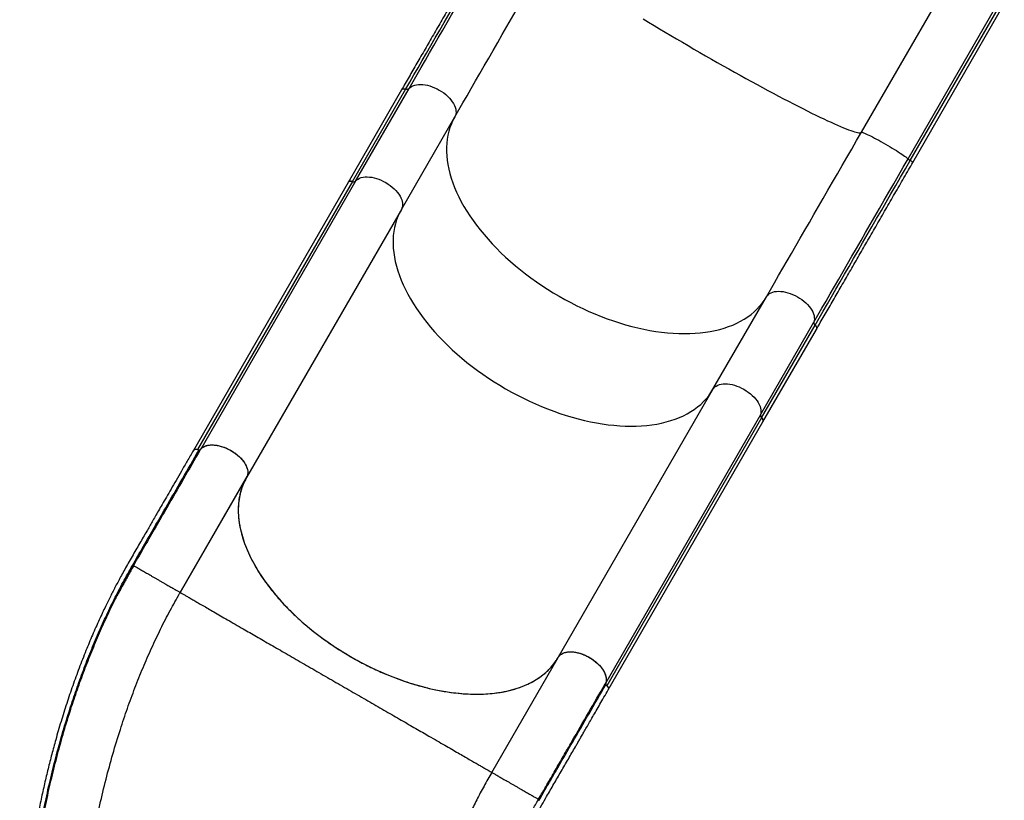
# Model space of a CAD drawing. Units: millimetres. Extents: x -142 to 520, y -16 to 708.
# Drawn here: x 312 to 367, y 364 to 407 of the extents above; entities that cross this region are included whole.
import ezdxf

# ---------------------------------------------------------------- set-up
doc = ezdxf.new("R2010")
doc.units = ezdxf.units.MM
doc.header["$LTSCALE"] = 20
doc.layers.add('CONTOUR', color=7, linetype='Continuous')

msp = doc.modelspace()

# ---------------------------------------------------------------- linework, layer by layer
at = {"layer": 'CONTOUR'}
for p, q in [((358.8384, 400.86868), (363.92149, 409.67284)), ((361.4337, 399.38288), (366.51678, 408.18704)), ((361.55047, 399.30066), (366.63355, 408.10482)), ((361.69701, 399.19492), (366.78009, 407.99909)), ((333.27974, 403.22478), (330.30979, 398.08067)), ((330.54661, 398.13131), (333.51657, 403.27543)), ((330.72664, 398.15866), (333.6966, 403.30278)), ((333.26812, 396.57964), (336.23808, 401.72376)), ((330.30979, 398.08067), (321.70869, 383.18313)), ((330.54661, 398.13131), (321.94552, 383.23377)), ((330.72664, 398.15866), (322.12554, 383.26112)), ((333.26812, 396.57964), (324.66702, 381.68211)), ((350.58862, 386.57964), (353.55858, 391.72376)), ((353.22683, 385.16817), (356.19679, 390.31229)), ((353.29316, 384.99858), (356.26312, 390.1427)), ((353.36771, 384.76816), (356.33767, 389.91228)), ((350.58862, 386.57964), (341.98753, 371.68211)), ((353.22683, 385.16817), (344.62573, 370.27063)), ((353.29316, 384.99858), (344.69206, 370.10105)), ((344.76662, 369.87063), (353.36771, 384.76816)), ((320.96859, 375.29162), (324.70175, 381.75765)), ((324.66596, 381.68122), (320.97469, 375.28776)), ((324.67531, 381.69707), (324.66702, 381.68211)), ((318.37735, 376.78733), (318.39999, 376.77426)), ((320.97469, 375.28776), (320.98183, 375.28363)), ((338.2952, 365.28775), (341.98647, 371.68122)), ((341.98647, 371.68122), (342.00108, 371.70495))]:
    msp.add_line(p, q, dxfattribs=at)
at = {"layer": 'CONTOUR', "flags": 128}
for points in [[(333.51657, 403.27543), (333.7399, 403.66225), (333.96711, 404.05578), (334.19804, 404.45577), (334.43255, 404.86195), (334.67046, 405.27403), (334.91162, 405.69173), (335.15588, 406.11479), (335.40305, 406.54291), (335.65298, 406.97579), (335.90549, 407.41316), (336.16042, 407.85471), (336.41759, 408.30014), (336.67683, 408.74915), (336.93796, 409.20145), (337.20081, 409.65671), (337.46519, 410.11464), (337.73094, 410.57493), (337.99787, 411.03726), (338.26579, 411.50132), (338.53454, 411.9668), (338.80392, 412.43338)], [(333.6966, 403.30278), (333.9178, 403.6859), (334.14284, 404.07569), (334.37157, 404.47186), (334.60384, 404.87416), (334.83948, 405.28231), (335.07834, 405.69603), (335.32027, 406.11505), (335.56508, 406.53908), (335.81262, 406.96784), (336.06273, 407.40103), (336.31522, 407.83837), (336.56994, 408.27955), (336.82671, 408.72428), (337.08535, 409.17226), (337.34569, 409.62319), (337.60755, 410.07675), (337.87076, 410.53264), (338.13515, 410.99056), (338.40052, 411.4502), (338.6667, 411.91124), (338.93351, 412.37337)], [(336.23808, 401.72376), (336.46109, 402.11003), (336.68797, 402.50301), (336.91858, 402.90243), (337.15275, 403.30802), (337.39032, 403.71951), (337.63114, 404.13663), (337.87505, 404.55908), (338.12187, 404.98659), (338.37144, 405.41886), (338.62359, 405.8556), (338.87816, 406.29652), (339.13496, 406.74132), (339.39383, 407.18969), (339.65459, 407.64134), (339.91707, 408.09596), (340.18108, 408.55324), (340.44644, 409.01287), (340.71299, 409.47454), (340.98054, 409.93794), (341.2489, 410.40276), (341.5179, 410.86868)], [(346.71317, 407.17398), (347.0126, 406.99138), (347.31647, 406.80721), (347.62434, 406.62173), (347.93578, 406.4352), (348.25035, 406.24787), (348.56763, 406.06002), (348.88715, 405.87189), (349.20848, 405.68377), (349.53117, 405.4959), (349.85476, 405.30855), (350.1788, 405.12199), (350.50284, 404.93647), (350.82643, 404.75225), (351.14911, 404.56959), (351.47044, 404.38876), (351.78995, 404.20999), (352.10722, 404.03354), (352.42178, 403.85966), (352.73321, 403.68859), (353.04106, 403.52056), (353.34491, 403.35583), (353.64433, 403.1946), (353.9389, 403.03712), (354.22821, 402.88359), (354.51186, 402.73424), (354.78945, 402.58928), (355.06058, 402.4489), (355.32489, 402.3133), (355.582, 402.18268), (355.83156, 402.05721), (356.0732, 401.93707), (356.3066, 401.82244), (356.53143, 401.71346), (356.74738, 401.61029), (356.95413, 401.51307), (357.15141, 401.42195), (357.33894, 401.33705), (357.51645, 401.25849), (357.6837, 401.18637), (357.84045, 401.1208), (357.98649, 401.06188), (358.1216, 401.00967), (358.24561, 400.96426), (358.35833, 400.92571), (358.45961, 400.89408), (358.54931, 400.8694), (358.6273, 400.85171), (358.69348, 400.84104), (358.74774, 400.8374), (358.79002, 400.8408), (358.82025, 400.85123), (358.8384, 400.86868)], [(333.6966, 403.30278), (333.75847, 403.36282), (333.8316, 403.41439), (333.9153, 403.45698), (334.00876, 403.49019), (334.1111, 403.51371), (334.22134, 403.5273), (334.33842, 403.53085), (334.46123, 403.52431), (334.5886, 403.50776), (334.71931, 403.48134), (334.85212, 403.4453), (334.98575, 403.4), (335.11894, 403.34587), (335.25042, 403.28341), (335.37892, 403.21323), (335.50323, 403.136), (335.62216, 403.05245), (335.73457, 402.96338), (335.83939, 402.86964), (335.93562, 402.77212), (336.02235, 402.67176), (336.09874, 402.56951), (336.16407, 402.46634), (336.21771, 402.36325), (336.25916, 402.26121), (336.28801, 402.1612), (336.304, 402.06417), (336.30696, 401.97104), (336.29688, 401.88272), (336.27384, 401.80003), (336.23808, 401.72376)], [(333.27974, 403.22478), (333.27986, 403.22499), (333.30693, 403.25577), (333.34639, 403.27701), (333.39625, 403.28763), (333.45395, 403.2871), (333.51657, 403.27543)], [(336.23808, 401.72376), (336.1369, 401.53453), (336.04797, 401.33857), (335.97143, 401.13616), (335.90737, 400.92758), (335.85588, 400.71311), (335.81704, 400.49307), (335.7909, 400.26776), (335.7775, 400.03748), (335.77686, 399.80258), (335.78897, 399.56337), (335.81382, 399.32018), (335.85138, 399.07337), (335.90159, 398.82327), (335.96439, 398.57023), (336.03968, 398.31461), (336.12736, 398.05677), (336.2273, 397.79706), (336.33937, 397.53585), (336.46342, 397.2735), (336.59926, 397.01039), (336.74671, 396.74687), (336.90555, 396.48333), (337.07558, 396.22011), (337.25655, 395.95761), (337.4482, 395.69617), (337.65028, 395.43617), (337.86249, 395.17798), (338.08454, 394.92194), (338.31612, 394.66842), (338.55691, 394.41778), (338.80657, 394.17037), (339.06475, 393.92652), (339.33108, 393.68659), (339.6052, 393.45091), (339.88673, 393.2198), (340.17526, 392.99359), (340.4704, 392.7726), (340.77173, 392.55714), (341.07884, 392.3475), (341.39128, 392.14399), (341.70863, 391.94688), (342.03045, 391.75645), (342.35627, 391.57296), (342.68565, 391.39668), (343.01812, 391.22786), (343.35322, 391.06671), (343.69049, 390.91349), (344.02944, 390.76838), (344.36961, 390.63161), (344.71051, 390.50335), (345.05168, 390.3838), (345.39264, 390.27311), (345.7329, 390.17145), (346.072, 390.07895), (346.40945, 389.99574), (346.7448, 389.92194), (347.07756, 389.85765), (347.40727, 389.80297), (347.73347, 389.75797), (348.05571, 389.72271), (348.37353, 389.69724), (348.68649, 389.6816), (348.99415, 389.6758), (349.29609, 389.67987), (349.59187, 389.69379), (349.88109, 389.71753), (350.16334, 389.75108), (350.43823, 389.79438), (350.70537, 389.84737), (350.96439, 389.90998), (351.21492, 389.98211), (351.45662, 390.06368), (351.68915, 390.15456), (351.91218, 390.25463), (352.1254, 390.36375), (352.32851, 390.48176), (352.52123, 390.6085), (352.70329, 390.74379), (352.87443, 390.88745), (353.03442, 391.03927), (353.18303, 391.19904), (353.32005, 391.36654), (353.44529, 391.54153), (353.55858, 391.72376)], [(353.55858, 391.72376), (353.78159, 392.11003), (354.00848, 392.50301), (354.23908, 392.90243), (354.47325, 393.30802), (354.71083, 393.71951), (354.95165, 394.13663), (355.19555, 394.55908), (355.44238, 394.98659), (355.69195, 395.41886), (355.9441, 395.8556), (356.19867, 396.29652), (356.45547, 396.74132), (356.71434, 397.18969), (356.9751, 397.64134), (357.23757, 398.09596), (357.50158, 398.55324), (357.76695, 399.01287), (358.0335, 399.47454), (358.30104, 399.93794), (358.5694, 400.40276), (358.8384, 400.86868)], [(358.8384, 400.86868), (358.84933, 400.8733), (358.87255, 400.87072), (358.90783, 400.86097), (358.95484, 400.84413), (359.01313, 400.82038), (359.08215, 400.78993), (359.16123, 400.75308), (359.24963, 400.71018), (359.34649, 400.66163), (359.4509, 400.60791), (359.56186, 400.54952), (359.67831, 400.48702), (359.79914, 400.421), (359.92319, 400.3521), (360.04929, 400.28098), (360.17623, 400.2083), (360.3028, 400.13478), (360.4278, 400.06109), (360.55002, 399.98796), (360.66831, 399.91608), (360.78153, 399.84612), (360.88861, 399.77877), (360.98853, 399.71466), (361.08032, 399.6544), (361.16312, 399.59858), (361.23614, 399.54771), (361.29868, 399.50229), (361.35014, 399.46275), (361.39003, 399.42947), (361.41797, 399.40276), (361.4337, 399.38288)], [(356.19679, 390.31229), (356.41799, 390.69541), (356.64303, 391.0852), (356.87176, 391.48137), (357.10402, 391.88367), (357.33967, 392.29182), (357.57853, 392.70554), (357.82045, 393.12456), (358.06527, 393.54859), (358.31281, 393.97735), (358.56292, 394.41054), (358.81541, 394.84788), (359.07013, 395.28906), (359.3269, 395.73379), (359.58554, 396.18177), (359.84588, 396.63269), (360.10774, 397.08626), (360.37095, 397.54215), (360.63533, 398.00007), (360.9007, 398.45971), (361.16689, 398.92075), (361.4337, 399.38288)], [(356.26312, 390.1427), (356.48645, 390.52952), (356.71365, 390.92306), (356.94459, 391.32305), (357.17909, 391.72922), (357.41701, 392.1413), (357.65817, 392.55901), (357.90242, 392.98206), (358.1496, 393.41018), (358.39952, 393.84307), (358.65204, 394.28043), (358.90696, 394.72198), (359.16413, 395.16741), (359.42337, 395.61643), (359.6845, 396.06872), (359.94735, 396.52399), (360.21174, 396.98192), (360.47749, 397.4422), (360.74441, 397.90453), (361.01234, 398.3686), (361.28108, 398.83408), (361.55047, 399.30066)], [(330.54661, 398.13131), (330.484, 398.14298), (330.42629, 398.14351), (330.37643, 398.13289), (330.33697, 398.11165), (330.3099, 398.08087), (330.30979, 398.08067)], [(330.30979, 398.08067), (330.3099, 398.08087), (330.33697, 398.11165), (330.37643, 398.13289), (330.42629, 398.14351), (330.484, 398.14298), (330.54661, 398.13131)], [(330.72664, 398.15866), (330.78851, 398.2187), (330.86165, 398.27027), (330.94534, 398.31286), (331.03881, 398.34607), (331.14114, 398.36959), (331.25138, 398.38319), (331.36846, 398.38673), (331.49127, 398.3802), (331.61864, 398.36364), (331.74935, 398.33722), (331.88216, 398.30118), (332.01579, 398.25588), (332.14898, 398.20175), (332.28046, 398.13929), (332.40896, 398.06911), (332.53327, 397.99188), (332.6522, 397.90833), (332.76461, 397.81926), (332.86943, 397.72552), (332.96566, 397.628), (333.05239, 397.52764), (333.12878, 397.42539), (333.19411, 397.32222), (333.24775, 397.21913), (333.2892, 397.11709), (333.31806, 397.01708), (333.33404, 396.92005), (333.33701, 396.82692), (333.32692, 396.7386), (333.30389, 396.65591), (333.26812, 396.57964)], [(330.72664, 398.15866), (330.78851, 398.2187), (330.86165, 398.27027), (330.94534, 398.31286), (331.03881, 398.34607), (331.14114, 398.36959), (331.25138, 398.38319), (331.36846, 398.38673), (331.49127, 398.3802), (331.61864, 398.36364), (331.74935, 398.33722), (331.88216, 398.30118), (332.01579, 398.25588), (332.14898, 398.20175), (332.28046, 398.13929), (332.40896, 398.06911), (332.53327, 397.99188), (332.6522, 397.90833), (332.76461, 397.81926), (332.86943, 397.72552), (332.96566, 397.628), (333.05239, 397.52764), (333.12878, 397.42539), (333.19411, 397.32222), (333.24775, 397.21913), (333.2892, 397.11709), (333.31806, 397.01708), (333.33404, 396.92005), (333.33701, 396.82692), (333.32692, 396.7386), (333.30389, 396.65591), (333.26812, 396.57964)], [(333.26812, 396.57964), (333.16694, 396.39041), (333.07802, 396.19446), (333.00147, 395.99204), (332.93741, 395.78346), (332.88592, 395.56899), (332.84708, 395.34895), (332.82094, 395.12364), (332.80754, 394.89337), (332.8069, 394.65846), (332.81901, 394.41925), (332.84387, 394.17606), (332.88142, 393.92925), (332.93163, 393.67915), (332.99443, 393.42611), (333.06972, 393.17049), (333.1574, 392.91265), (333.25734, 392.65294), (333.36942, 392.39173), (333.49346, 392.12938), (333.6293, 391.86627), (333.77675, 391.60275), (333.93559, 391.33921), (334.10562, 391.07599), (334.28659, 390.81349), (334.47824, 390.55205), (334.68032, 390.29205), (334.89253, 390.03386), (335.11458, 389.77782), (335.34617, 389.52431), (335.58695, 389.27366), (335.83661, 389.02625), (336.09479, 388.7824), (336.36112, 388.54247), (336.63524, 388.30679), (336.91677, 388.07568), (337.2053, 387.84947), (337.50044, 387.62848), (337.80178, 387.41302), (338.10888, 387.20338), (338.42133, 386.99987), (338.73868, 386.80276), (339.06049, 386.61233), (339.38631, 386.42884), (339.71569, 386.25257), (340.04816, 386.08374), (340.38326, 385.9226), (340.72053, 385.76937), (341.05948, 385.62426), (341.39965, 385.48749), (341.74055, 385.35923), (342.08172, 385.23968), (342.42268, 385.12899), (342.76294, 385.02733), (343.10204, 384.93483), (343.4395, 384.85162), (343.77484, 384.77782), (344.1076, 384.71354), (344.43731, 384.65885), (344.76351, 384.61385), (345.08575, 384.57859), (345.40357, 384.55312), (345.71653, 384.53748), (346.0242, 384.53169), (346.32613, 384.53575), (346.62191, 384.54967), (346.91113, 384.57341), (347.19338, 384.60696), (347.46827, 384.65026), (347.73541, 384.70325), (347.99443, 384.76586), (348.24496, 384.838), (348.48666, 384.91956), (348.71919, 385.01044), (348.94222, 385.11051), (349.15544, 385.21963), (349.35855, 385.33764), (349.55127, 385.46438), (349.73333, 385.59967), (349.90447, 385.74333), (350.06446, 385.89515), (350.21307, 386.05492), (350.35009, 386.22242), (350.47533, 386.39741), (350.58862, 386.57964)], [(333.26812, 396.57964), (333.16694, 396.39041), (333.07802, 396.19446), (333.00147, 395.99204), (332.93741, 395.78346), (332.88592, 395.56899), (332.84708, 395.34895), (332.82094, 395.12364), (332.80754, 394.89337), (332.8069, 394.65846), (332.81901, 394.41925), (332.84387, 394.17606), (332.88142, 393.92925), (332.93163, 393.67915), (332.99443, 393.42611), (333.06972, 393.17049), (333.1574, 392.91265), (333.25734, 392.65294), (333.36942, 392.39173), (333.49346, 392.12938), (333.6293, 391.86627), (333.77675, 391.60275), (333.93559, 391.33921), (334.10562, 391.07599), (334.28659, 390.81349), (334.47824, 390.55205), (334.68032, 390.29205), (334.89253, 390.03386), (335.11458, 389.77782), (335.34617, 389.52431), (335.58695, 389.27366), (335.83661, 389.02625), (336.09479, 388.7824), (336.36112, 388.54247), (336.63524, 388.30679), (336.91677, 388.07568), (337.2053, 387.84947), (337.50044, 387.62848), (337.80178, 387.41302), (338.10888, 387.20338), (338.42133, 386.99987), (338.73868, 386.80276), (339.06049, 386.61233), (339.38631, 386.42884), (339.71569, 386.25257), (340.04816, 386.08374), (340.38326, 385.9226), (340.72053, 385.76937), (341.05948, 385.62426), (341.39965, 385.48749), (341.74055, 385.35923), (342.08172, 385.23968), (342.42268, 385.12899), (342.76294, 385.02733), (343.10204, 384.93483), (343.4395, 384.85162), (343.77484, 384.77782), (344.1076, 384.71354), (344.43731, 384.65885), (344.76351, 384.61385), (345.08575, 384.57859), (345.40357, 384.55312), (345.71653, 384.53748), (346.0242, 384.53169), (346.32613, 384.53575), (346.62191, 384.54967), (346.91113, 384.57341), (347.19338, 384.60696), (347.46827, 384.65026), (347.73541, 384.70325), (347.99443, 384.76586), (348.24496, 384.838), (348.48666, 384.91956), (348.71919, 385.01044), (348.94222, 385.11051), (349.15544, 385.21963), (349.35855, 385.33764), (349.55127, 385.46438), (349.73333, 385.59967), (349.90447, 385.74333), (350.06446, 385.89515), (350.21307, 386.05492), (350.35009, 386.22242), (350.47533, 386.39741), (350.58862, 386.57964)], [(353.55858, 391.72376), (353.60674, 391.79287), (353.66684, 391.85417), (353.73829, 391.90706), (353.82042, 391.95106), (353.91244, 391.98573), (354.01348, 392.01075), (354.12258, 392.02587), (354.23868, 392.03096), (354.36069, 392.02597), (354.48744, 392.01093), (354.61772, 391.98601), (354.75028, 391.95143), (354.88388, 391.90752), (355.01722, 391.8547), (355.14904, 391.79349), (355.27808, 391.72445), (355.40311, 391.64825), (355.52293, 391.56562), (355.63641, 391.47734), (355.74246, 391.38426), (355.84007, 391.28726), (355.92831, 391.18727), (356.00633, 391.08524), (356.0734, 390.98216), (356.12886, 390.87899), (356.17221, 390.77672), (356.20301, 390.67634), (356.22098, 390.57879), (356.22594, 390.48501), (356.21785, 390.39589), (356.19679, 390.31229)], [(356.26312, 390.1427), (356.30453, 390.09431), (356.33385, 390.0446), (356.34957, 389.99611), (356.35091, 389.95132), (356.33779, 389.91249), (356.33767, 389.91228)], [(350.58862, 386.57964), (350.63679, 386.64875), (350.69688, 386.71005), (350.76833, 386.76294), (350.85046, 386.80694), (350.94248, 386.84161), (351.04352, 386.86663), (351.15262, 386.88175), (351.26872, 386.88684), (351.39073, 386.88185), (351.51748, 386.86682), (351.64776, 386.84189), (351.78033, 386.80731), (351.91392, 386.7634), (352.04726, 386.71059), (352.17908, 386.64937), (352.30812, 386.58033), (352.43315, 386.50413), (352.55297, 386.4215), (352.66645, 386.33322), (352.7725, 386.24014), (352.87011, 386.14314), (352.95835, 386.04315), (353.03637, 385.94112), (353.10344, 385.83804), (353.15891, 385.73487), (353.20225, 385.6326), (353.23305, 385.53222), (353.25102, 385.43467), (353.25598, 385.34089), (353.24789, 385.25177), (353.22683, 385.16817)], [(350.58862, 386.57964), (350.63679, 386.64875), (350.69688, 386.71005), (350.76833, 386.76294), (350.85046, 386.80694), (350.94248, 386.84161), (351.04352, 386.86663), (351.15262, 386.88175), (351.26872, 386.88684), (351.39073, 386.88185), (351.51748, 386.86682), (351.64776, 386.84189), (351.78033, 386.80731), (351.91392, 386.7634), (352.04726, 386.71059), (352.17908, 386.64937), (352.30812, 386.58033), (352.43315, 386.50413), (352.55297, 386.4215), (352.66645, 386.33322), (352.7725, 386.24014), (352.87011, 386.14314), (352.95835, 386.04315), (353.03637, 385.94112), (353.10344, 385.83804), (353.15891, 385.73487), (353.20225, 385.6326), (353.23305, 385.53222), (353.25102, 385.43467), (353.25598, 385.34089), (353.24789, 385.25177), (353.22683, 385.16817)], [(353.36771, 384.76816), (353.36783, 384.76837), (353.38095, 384.8072), (353.37962, 384.852), (353.36389, 384.90048), (353.33457, 384.95019), (353.29316, 384.99858)], [(353.29316, 384.99858), (353.33457, 384.95019), (353.36389, 384.90048), (353.37962, 384.852), (353.38095, 384.8072), (353.36783, 384.76837), (353.36771, 384.76816)], [(321.70869, 383.18313), (321.70881, 383.18333), (321.73587, 383.21411), (321.77534, 383.23535), (321.82519, 383.24598), (321.8829, 383.24544), (321.94552, 383.23377)], [(322.12554, 383.26112), (322.18742, 383.32117), (322.26055, 383.37273), (322.34425, 383.41532), (322.43771, 383.44854), (322.54005, 383.47205), (322.65028, 383.48565), (322.76736, 383.4892), (322.89017, 383.48266), (323.01754, 383.4661), (323.14825, 383.43968), (323.28106, 383.40365), (323.4147, 383.35835), (323.54789, 383.30421), (323.67936, 383.24176), (323.80787, 383.17158), (323.93218, 383.09434), (324.0511, 383.01079), (324.16351, 382.92172), (324.26833, 382.82798), (324.36457, 382.73047), (324.45129, 382.63011), (324.52768, 382.52785), (324.59301, 382.42469), (324.64666, 382.32159), (324.6881, 382.21956), (324.71696, 382.11954), (324.73294, 382.02251), (324.73591, 381.92939), (324.72583, 381.84106), (324.70279, 381.75837), (324.69304, 381.73399)], [(324.66702, 381.68211), (324.56584, 381.49288), (324.47692, 381.29692), (324.40037, 381.09451), (324.33631, 380.88592), (324.28483, 380.67146), (324.24599, 380.45142), (324.21985, 380.2261), (324.20645, 379.99583), (324.2058, 379.76092), (324.21792, 379.52171), (324.24277, 379.27853), (324.28033, 379.03171), (324.33054, 378.78161), (324.39333, 378.52858), (324.46862, 378.27296), (324.5563, 378.01511), (324.65625, 377.7554), (324.76832, 377.49419), (324.89236, 377.23185), (325.0282, 376.96873), (325.17565, 376.70522), (325.3345, 376.44167), (325.50453, 376.17846), (325.68549, 375.91595), (325.87715, 375.65452), (326.07922, 375.39452), (326.29144, 375.13632), (326.51349, 374.88029), (326.74507, 374.62677), (326.98586, 374.37613), (327.23551, 374.12871), (327.49369, 373.88487), (327.76003, 373.64494), (328.03415, 373.40925), (328.31567, 373.17814), (328.60421, 372.95194), (328.89935, 372.73095), (329.20068, 372.51548), (329.50778, 372.30585), (329.82023, 372.10233), (330.13758, 371.90522), (330.45939, 371.71479), (330.78521, 371.53131), (331.11459, 371.35503), (331.44706, 371.1862), (331.78217, 371.02506), (332.11943, 370.87183), (332.45838, 370.72673), (332.79855, 370.58995), (333.13946, 370.4617), (333.48063, 370.34214), (333.82158, 370.23146), (334.16185, 370.12979), (334.50094, 370.03729), (334.8384, 369.95408), (335.17374, 369.88028), (335.5065, 369.816), (335.83621, 369.76132), (336.16242, 369.71631), (336.48465, 369.68105), (336.80247, 369.65558), (337.11544, 369.63994), (337.4231, 369.63415), (337.72503, 369.63821), (338.02082, 369.65213), (338.31004, 369.67588), (338.59229, 369.70943), (338.86718, 369.75272), (339.13431, 369.80571), (339.39333, 369.86832), (339.64387, 369.94046), (339.88557, 370.02203), (340.11809, 370.11291), (340.34112, 370.21297), (340.55434, 370.32209), (340.75745, 370.4401), (340.95017, 370.56684), (341.13223, 370.70214), (341.30338, 370.84579), (341.46336, 370.99761), (341.61197, 371.15738), (341.74899, 371.32488), (341.87424, 371.49987), (341.88307, 371.51317)], [(341.98753, 371.68211), (342.03569, 371.75122), (342.09578, 371.81251), (342.16723, 371.86541), (342.24936, 371.9094), (342.34139, 371.94407), (342.44243, 371.96909), (342.55152, 371.98422), (342.66762, 371.98931), (342.78963, 371.98431), (342.91638, 371.96928), (343.04666, 371.94435), (343.17923, 371.90977), (343.31282, 371.86586), (343.44616, 371.81305), (343.57798, 371.75183), (343.70702, 371.68279), (343.83205, 371.60659), (343.95188, 371.52396), (344.06535, 371.43568), (344.1714, 371.3426), (344.26901, 371.2456), (344.35725, 371.14561), (344.43527, 371.04359), (344.50234, 370.9405), (344.55781, 370.83733), (344.60115, 370.73507), (344.63195, 370.63468), (344.64992, 370.53713), (344.65489, 370.44335), (344.6468, 370.35424), (344.62573, 370.27063)], [(344.69206, 370.10105), (344.73348, 370.05265), (344.76279, 370.00295), (344.77852, 369.95446), (344.77985, 369.90966), (344.76673, 369.87083), (344.76364, 369.86579)]]:
    msp.add_lwpolyline(points, dxfattribs=at)
at = {"layer": 'CONTOUR'}
for centre, radius, start, end in [((333.58338, 403.44184), 0.17932, 248.124398, 309.150531), ((361.85974, 399.86391), 0.64257, 228.469192, 241.229559), ((361.34876, 398.86672), 0.47853, 43.302922, 65.069958), ((330.61342, 398.29772), 0.17932, 248.124398, 309.150531), ((356.37382, 390.28377), 0.17932, 170.849458, 231.875598), ((353.40386, 385.13965), 0.17932, 170.849458, 231.875598), ((322.01233, 383.40018), 0.17932, 248.124398, 309.150531), ((344.80277, 370.24211), 0.17932, 170.849458, 231.875598)]:
    msp.add_arc(centre, radius, start, end, dxfattribs=at)
for points, knots in [([(338.63908, 412.50743), (338.59429, 412.42986), (338.46441, 412.20489), (338.24978, 411.83314), (337.99552, 411.39274), (337.74204, 410.9537), (337.48949, 410.51627), (337.23802, 410.08072), (336.98778, 409.64729), (336.73892, 409.21625), (336.49158, 408.78785), (336.24592, 408.36235), (336.00207, 407.93998), (335.76017, 407.52101), (335.52038, 407.10568), (335.28284, 406.69424), (335.04767, 406.28693), (334.81503, 405.88398), (334.58505, 405.48564), (334.35787, 405.09215), (334.13362, 404.70373), (333.91241, 404.32059), (333.69446, 403.9431), (333.48322, 403.57722), (333.34638, 403.34021), (333.27974, 403.22478)], [0, 0, 0, 0, 0.02341524, 0.06790736, 0.11240026, 0.15689316, 0.20138607, 0.24587897, 0.29037187, 0.33486478, 0.37935768, 0.42385059, 0.46834349, 0.51283639, 0.5573293, 0.6018222, 0.64631511, 0.69080801, 0.73530091, 0.77979382, 0.82428672, 0.86877962, 0.91327253, 0.95776543, 1, 1, 1, 1]), ([(356.33767, 389.91228), (356.37454, 389.97615), (356.48147, 390.16136), (356.66116, 390.47258), (356.87773, 390.84769), (357.09759, 391.22851), (357.32057, 391.61471), (357.54653, 392.00609), (357.77534, 392.40241), (358.00688, 392.80343), (358.24099, 393.20893), (358.47754, 393.61865), (358.7164, 394.03237), (358.95742, 394.44983), (359.20046, 394.87079), (359.44538, 395.295), (359.69203, 395.7222), (359.94026, 396.15216), (360.18994, 396.58461), (360.4409, 397.01929), (360.69301, 397.45596), (360.94612, 397.89434), (361.20007, 398.33421), (361.45039, 398.76777), (361.61624, 399.05503), (361.69701, 399.19492)], [0, 0, 0, 0, 0.02341524, 0.06790736, 0.11240026, 0.15689316, 0.20138607, 0.24587897, 0.29037187, 0.33486478, 0.37935768, 0.42385059, 0.46834349, 0.51283639, 0.5573293, 0.6018222, 0.64631511, 0.69080801, 0.73530091, 0.77979382, 0.82428672, 0.86877962, 0.91327253, 0.95776543, 1, 1, 1, 1]), ([(321.70744, 383.18273), (321.59374, 382.9858), (321.37329, 382.60399), (321.05305, 382.04936), (320.75369, 381.53086), (320.4752, 381.04847), (320.21761, 380.6022), (319.98482, 380.19887), (319.77604, 379.83719), (319.5905, 379.51581), (319.42248, 379.22494), (319.2658, 378.95391), (319.09918, 378.66601), (318.9161, 378.35018), (318.71532, 378.00408), (318.51076, 377.65107), (318.30282, 377.29064), (318.09615, 376.92899), (317.89739, 376.57588), (317.71277, 376.24139), (317.54415, 375.92934), (317.39121, 375.64048), (317.24931, 375.36713), (317.11042, 375.09427), (316.9669, 374.80635), (316.81551, 374.49581), (316.65092, 374.15002), (316.47335, 373.76685), (316.28608, 373.35055), (316.09896, 372.92148), (315.91629, 372.48943), (315.66595, 371.87871), (315.35725, 371.08683), (315.00025, 370.1048), (314.66497, 369.11472), (314.3494, 368.112), (314.07471, 367.16997), (313.83637, 366.29235), (313.62967, 365.47978), (313.43263, 364.65), (313.24365, 363.79297), (313.07777, 362.97671), (312.93412, 362.21177), (312.81311, 361.51792), (312.72664, 360.98181), (312.66928, 360.60646), (312.63641, 360.38532), (312.60483, 360.16687), (312.57451, 359.9511), (312.54616, 359.74339), (312.52111, 359.55471), (312.50115, 359.40055), (312.48632, 359.28377), (312.47577, 359.19952), (312.4665, 359.12465), (312.45621, 359.04073), (312.443, 358.93143), (312.42701, 358.79649), (312.40924, 358.6431), (312.38342, 358.4142), (312.35038, 358.10821), (312.31101, 357.71865), (312.27019, 357.28277), (312.2293, 356.80286), (312.19053, 356.29126), (312.15674, 355.78132), (312.12839, 355.28342), (312.10519, 354.79794), (312.0835, 354.23901), (312.06611, 353.60939), (312.05616, 352.90585), (312.05556, 352.10706), (312.06981, 351.20813), (312.1055, 350.21147), (312.16111, 349.22124), (312.23668, 348.23941), (312.3317, 347.27286), (312.42033, 346.53503), (312.48981, 346.01994), (312.53272, 345.71816), (312.57737, 345.41972), (312.62413, 345.1219), (312.67517, 344.81173), (312.73325, 344.47554), (312.80113, 344.10268), (312.88147, 343.68554), (312.97593, 343.22409), (313.08643, 342.71865), (313.21316, 342.17711), (313.35751, 341.60154), (313.5208, 340.99448), (313.63289, 340.57629), (313.69069, 340.36067)], [0, 0, 0, 0, 0.01628705, 0.03157784, 0.0458723, 0.05917037, 0.071472, 0.08277694, 0.09252285, 0.10138255, 0.10935626, 0.11658524, 0.12381407, 0.13319232, 0.14275011, 0.15249118, 0.16241949, 0.17251809, 0.18221092, 0.19121741, 0.19953503, 0.20716145, 0.21409632, 0.22099123, 0.22839749, 0.23631514, 0.24474421, 0.25460694, 0.26507406, 0.27566618, 0.28615217, 0.29653215, 0.31972819, 0.34249374, 0.3652253, 0.38795065, 0.41067, 0.42851943, 0.44636841, 0.4643573, 0.4829791, 0.50227625, 0.51731133, 0.5323914, 0.54694761, 0.55172936, 0.55645073, 0.56111174, 0.56571238, 0.57025265, 0.5743911, 0.5777685, 0.58009939, 0.58184755, 0.58314676, 0.58487838, 0.58720327, 0.59012145, 0.59348664, 0.59698562, 0.60471674, 0.61298936, 0.62180351, 0.63247703, 0.64354649, 0.65437846, 0.66495304, 0.67527021, 0.68532995, 0.70061805, 0.71549894, 0.73037323, 0.75188835, 0.77340806, 0.79493044, 0.81645322, 0.83792916, 0.85903423, 0.86590421, 0.87272728, 0.87950357, 0.88623304, 0.89310116, 0.90081897, 0.9094564, 0.91901343, 0.93001192, 0.94201985, 0.95503443, 0.96904626, 0.98403998, 1, 1, 1, 1]), ([(318.31766, 376.78448), (318.52388, 377.14212), (318.93641, 377.85756), (319.55293, 378.92426), (320.58262, 380.70799), (321.40612, 382.13429), (322.02375, 383.20401)], [0, 0, 0, 0, 0.166599675, 0.333281482, 0.499965981, 1, 1, 1, 1]), ([(322.08391, 383.20712), (321.46631, 382.13739), (320.64284, 380.71108), (319.61302, 378.92746), (318.99705, 377.86019), (318.58392, 377.14492), (318.37735, 376.78729)], [0, 0, 0, 0, 0.49999956, 0.6666661, 0.83333295, 1, 1, 1, 1]), ([(321.71101, 383.18055), (321.71698, 383.19149), (321.73262, 383.22015), (321.79065, 383.24401), (321.87337, 383.24942), (321.95561, 383.2327), (322.00534, 383.21177), (322.02324, 383.20424)], [0, 0, 0, 0, 0.147642433, 0.386859284, 0.625690692, 0.865296347, 1, 1, 1, 1]), ([(322.02324, 383.20424), (322.02952, 383.20174), (322.0421, 383.19672), (322.06003, 383.19513), (322.07461, 383.19818), (322.08157, 383.20359), (322.08397, 383.20721), (322.08424, 383.20761)], [0, 0, 0, 0, 0.24448541, 0.48936568, 0.72953468, 0.96974075, 1, 1, 1, 1]), ([(322.08424, 383.20761), (322.11461, 383.24573), (322.17534, 383.32198), (322.30941, 383.40563), (322.47142, 383.4627), (322.65906, 383.49076), (322.8671, 383.48822), (323.08916, 383.45631), (323.31887, 383.39444), (323.55889, 383.30426), (323.71534, 383.22022), (323.79752, 383.17608)], [0, 0, 0, 0, 0.10977828, 0.21956238, 0.3293427, 0.4391315, 0.54906592, 0.6590089, 0.76878193, 0.8785562, 1, 1, 1, 1]), ([(323.79752, 383.17608), (323.86828, 383.13253), (324.01187, 383.04415), (324.20496, 382.88939), (324.37681, 382.72167), (324.51845, 382.54682), (324.62878, 382.36709), (324.70199, 382.19088), (324.73842, 382.01991), (324.73537, 381.87996), (324.70909, 381.76678), (324.68039, 381.70986), (324.66596, 381.68122)], [0, 0, 0, 0, 0.105793219, 0.214647515, 0.320438743, 0.429297177, 0.53520431, 0.644212554, 0.749885857, 0.858616936, 0.92887369, 1, 1, 1, 1]), ([(324.63393, 381.61809), (324.58911, 381.53407), (324.48815, 381.3448), (324.38537, 381.06493), (324.30758, 380.78945), (324.24831, 380.50177), (324.20733, 380.15935), (324.19963, 379.80553), (324.21672, 379.49066), (324.24701, 379.21896), (324.29327, 378.94218), (324.3662, 378.61207), (324.47668, 378.22669), (324.61989, 377.8332), (324.76748, 377.48773), (324.90806, 377.19273), (325.06198, 376.89941), (325.23074, 376.60502), (325.44589, 376.25897), (325.71682, 375.86226), (326.01701, 375.46592), (326.29751, 375.12426), (326.54829, 374.83675), (326.80854, 374.55498), (327.08075, 374.27625), (327.41369, 373.95341), (327.81432, 373.59029), (328.23751, 373.23599), (328.67206, 372.89529), (329.11661, 372.56854), (329.57347, 372.25761), (329.98504, 371.99528), (330.3475, 371.77643), (330.71734, 371.56531), (331.09421, 371.36231), (331.47171, 371.17084), (331.84878, 370.99101), (332.22507, 370.82261), (332.60414, 370.66402), (333.05139, 370.48985), (333.56657, 370.30794), (334.08425, 370.14795), (334.53275, 370.02607), (334.91171, 369.93432), (335.28463, 369.85503), (335.65501, 369.78743), (336.08577, 369.72207), (336.57295, 369.66761), (337.05159, 369.63813), (337.51469, 369.63015), (337.96164, 369.64305), (338.39038, 369.68024), (338.75473, 369.73082), (339.06061, 369.78704), (339.35778, 369.85603), (339.64571, 369.93793), (339.96376, 370.04644), (340.30453, 370.18888), (340.6193, 370.35322), (340.87766, 370.51398), (341.088, 370.66422), (341.28542, 370.82615), (341.46953, 370.99975), (341.65132, 371.19821), (341.82814, 371.42308), (341.93364, 371.59509), (341.98647, 371.68122)], [0, 0, 0, 0, 0.01590832, 0.0358348, 0.04929224, 0.06277364, 0.08325734, 0.1038254, 0.1171065, 0.13038757, 0.143762, 0.15713644, 0.17746265, 0.19787142, 0.21159907, 0.22488345, 0.23816781, 0.25154548, 0.26492316, 0.28525513, 0.30566974, 0.31940135, 0.3326825, 0.34596364, 0.35933754, 0.3727114, 0.39303767, 0.41344695, 0.42717496, 0.44702877, 0.46695951, 0.4804198, 0.49390406, 0.50755951, 0.52124016, 0.5349713, 0.54825293, 0.56153455, 0.57490878, 0.58828302, 0.60860859, 0.62901712, 0.64274499, 0.65602869, 0.66931241, 0.68268876, 0.69606512, 0.71639378, 0.73680501, 0.75053434, 0.77040092, 0.79034496, 0.80381429, 0.81730755, 0.8309717, 0.84466082, 0.85840025, 0.87826911, 0.89821582, 0.9116874, 0.92518287, 0.93884946, 0.95254109, 0.96628317, 0.98311809, 1, 1, 1, 1]), ([(313.68428, 341.40128), (313.59638, 341.74051), (313.42057, 342.41897), (313.19032, 343.46754), (312.98517, 344.53656), (312.80772, 345.62585), (312.65755, 346.73278), (312.53479, 347.85523), (312.43926, 348.99085), (312.3676, 350.19223), (312.32434, 351.45909), (312.31412, 352.79044), (312.33844, 354.12862), (312.39694, 355.47139), (312.48927, 356.81621), (312.61505, 358.16083), (312.774, 359.50326), (312.96579, 360.84157), (313.1902, 362.17347), (313.44695, 363.49677), (313.73583, 364.80947), (314.05664, 366.10947), (314.4091, 367.39418), (314.77689, 368.60817), (315.15535, 369.75184), (315.54004, 370.82606), (315.94776, 371.88079), (316.37815, 372.91391), (316.83068, 373.92354), (317.30512, 374.90692), (317.79851, 375.86371), (318.1446, 376.47755), (318.31765, 376.78449)], [0, 0, 0, 0, 0.03129512, 0.06259068, 0.09387063, 0.12513037, 0.15640216, 0.1876819, 0.21894238, 0.2502072, 0.28594795, 0.32167091, 0.35739963, 0.39313471, 0.42886503, 0.4645804, 0.50029621, 0.53601806, 0.57173561, 0.60743755, 0.64313739, 0.67884547, 0.71455008, 0.75023449, 0.78145223, 0.81268297, 0.84389616, 0.87509925, 0.90632042, 0.93754385, 0.96877029, 1, 1, 1, 1]), ([(318.39622, 376.77644), (318.34223, 376.68233), (318.23951, 376.50325), (318.09243, 376.24222), (317.96, 376.00491), (317.84193, 375.79156), (317.74255, 375.61095), (317.66043, 375.46115), (317.59433, 375.34021), (317.54135, 375.243), (317.50043, 375.16743), (317.47547, 375.12124), (317.4629, 375.0975), (317.46025, 375.0925)], [0, 0, 0, 0, 0.17977524, 0.34210083, 0.48706408, 0.61476388, 0.72532553, 0.80449777, 0.8720476, 0.92822442, 0.96315409, 0.99224695, 1, 1, 1, 1]), ([(317.4624, 375.09136), (317.59427, 375.34983), (317.88958, 375.92862), (318.20358, 376.4814), (318.37736, 376.78733)], [0, 0, 0, 0, 0.44655358, 1, 1, 1, 1]), ([(318.31766, 376.78448), (318.32395, 376.78202), (318.33653, 376.77708), (318.35432, 376.77563), (318.36915, 376.77862), (318.37462, 376.7844), (318.37735, 376.78729)], [0, 0, 0, 0, 0.25000004, 0.50000005, 0.75000003, 1, 1, 1, 1]), ([(318.39999, 376.77426), (318.40163, 376.77331), (318.41164, 376.76753), (318.46163, 376.73867), (318.54031, 376.69325), (318.62835, 376.64242), (318.72585, 376.58613), (318.82802, 376.52714), (318.92993, 376.4683), (319.04129, 376.404), (319.16153, 376.33458), (319.28958, 376.26065), (319.42384, 376.18314), (319.56233, 376.10318), (319.70279, 376.02209), (319.84275, 375.94128), (319.97987, 375.86211), (320.11194, 375.78586), (320.23717, 375.71356), (320.35407, 375.64607), (320.46185, 375.58384), (320.55999, 375.52718), (320.65773, 375.47075), (320.75042, 375.41724), (320.83229, 375.36997), (320.90756, 375.32651), (320.93636, 375.30989), (320.95354, 375.29997)], [0, 0, 0, 0, 0.01378417, 0.08427757, 0.13131164, 0.17831188, 0.22532741, 0.26063985, 0.29591856, 0.33113869, 0.36634806, 0.40160115, 0.43686342, 0.47212385, 0.50736783, 0.54261773, 0.57788093, 0.61314176, 0.64837931, 0.68358126, 0.71882274, 0.75412197, 0.7894302, 0.83643276, 0.88344504, 0.93048181, 1, 1, 1, 1]), ([(313.28246, 343.3083), (313.26743, 343.37585), (313.17506, 343.79092), (313.03133, 344.57568), (312.85309, 345.66093), (312.70448, 346.76608), (312.58248, 347.88625), (312.48779, 349.01984), (312.41688, 350.21916), (312.37432, 351.48399), (312.36472, 352.81334), (312.38959, 354.14965), (312.44856, 355.49067), (312.54131, 356.83388), (312.6675, 358.177), (312.82681, 359.51806), (313.01895, 360.85511), (313.24369, 362.18586), (313.50078, 363.5081), (313.79003, 364.81984), (314.11122, 366.11896), (314.46409, 367.40286), (314.83231, 368.61613), (315.21124, 369.75914), (315.59638, 370.8328), (316.00472, 371.88679), (316.43526, 372.91991), (316.88987, 373.92686), (317.23299, 374.65114), (317.43043, 375.03), (317.4624, 375.09136)], [0, 0, 0, 0, 0.0068464, 0.04206868, 0.07727106, 0.11249011, 0.14772155, 0.18293467, 0.21815595, 0.25842353, 0.29867531, 0.33893777, 0.37921148, 0.4194838, 0.45974315, 0.50000676, 0.54028081, 0.58055349, 0.62081193, 0.66107133, 0.70134323, 0.74161428, 0.78186545, 0.81708067, 0.85231274, 0.88752708, 0.922732, 0.95795942, 0.99319149, 1, 1, 1, 1]), ([(316.60654, 342.28224), (316.51707, 342.63012), (316.33301, 343.3458), (316.09539, 344.46246), (315.88397, 345.62032), (315.70678, 346.79912), (315.563, 347.99534), (315.4527, 349.20655), (315.37136, 350.49814), (315.3256, 351.86982), (315.32216, 353.32015), (315.36286, 354.77719), (315.44724, 356.23771), (315.57487, 357.69861), (315.7453, 359.1569), (315.95811, 360.60962), (316.21294, 362.05378), (316.50945, 363.48637), (316.84724, 364.9043), (317.22594, 366.30432), (317.62516, 367.61742), (318.03801, 368.84394), (318.45804, 369.98533), (318.90653, 371.10358), (319.38277, 372.19635), (319.88667, 373.26003), (320.40486, 374.2765), (320.76753, 374.91954), (320.94364, 375.23179)], [0, 0, 0, 0, 0.03391309, 0.06976729, 0.10562368, 0.14147877, 0.17733262, 0.21318854, 0.2490455, 0.29087583, 0.33270687, 0.3745392, 0.41637046, 0.45820179, 0.50003377, 0.54186575, 0.58369708, 0.62552834, 0.66736068, 0.70919172, 0.75102204, 0.786879, 0.82273493, 0.85858877, 0.89444386, 0.93030025, 0.96615445, 1, 1, 1, 1]), ([(320.94373, 375.23401), (320.94801, 375.24349), (320.95656, 375.26244), (320.95468, 375.28738), (320.95373, 375.29985)], [0, 0, 0, 0, 0.49997648, 1, 1, 1, 1]), ([(320.95354, 375.29997), (320.95382, 375.29981), (320.96332, 375.29432), (320.96339, 375.29428), (320.96346, 375.29424)], [0, 0, 0, 0, 0.029662553, 1, 1, 1, 1]), ([(320.98183, 375.28363), (320.98318, 375.28285), (320.98502, 375.28179), (321.00758, 375.26877), (321.01352, 375.26534)], [0, 0, 0, 0, 0.73680513, 1, 1, 1, 1]), ([(321.01352, 375.26534), (321.0283, 375.2568), (321.06257, 375.23702), (321.16828, 375.17598), (321.32217, 375.08714), (321.51202, 374.97753), (321.7275, 374.85312), (321.96096, 374.71833), (322.22568, 374.5655), (322.52171, 374.39458), (322.85032, 374.20486), (323.21091, 373.99667), (323.60275, 373.77044), (324.02546, 373.52639), (324.44165, 373.2861), (324.8423, 373.05479), (325.21903, 372.83729), (325.61036, 372.61135), (326.01534, 372.37753), (326.43405, 372.13579), (326.86683, 371.88592), (327.31151, 371.62919), (327.76511, 371.36731), (328.22471, 371.10195), (328.68987, 370.83339), (329.16057, 370.56164), (329.63632, 370.28696), (330.11451, 370.01088), (330.59046, 369.73608), (331.0597, 369.46517), (331.51994, 369.19945), (331.97112, 368.93896), (332.41341, 368.6836), (332.84671, 368.43344), (333.26846, 368.18994), (333.67624, 367.95451), (334.06759, 367.72856), (334.44253, 367.5121), (334.8419, 367.28152), (335.25875, 367.04085), (335.68214, 366.7964), (336.07219, 366.57121), (336.42903, 366.36519), (336.75383, 366.17766), (337.04773, 366.00798), (337.31177, 365.85554), (337.54508, 365.72083), (337.76019, 365.59664), (337.94891, 365.48768), (338.1035, 365.39843), (338.21324, 365.33507), (338.28241, 365.29514), (338.29093, 365.29022), (338.2952, 365.28775)], [0, 0, 0, 0, 0.01947994, 0.04516589, 0.07084554, 0.09662152, 0.11821137, 0.13975495, 0.1611998, 0.18263194, 0.20415571, 0.22574302, 0.24726378, 0.2687281, 0.29022739, 0.30643238, 0.32263615, 0.33876679, 0.35484493, 0.37092125, 0.38707115, 0.40331386, 0.41946641, 0.43553078, 0.45157522, 0.46766915, 0.48387505, 0.50022072, 0.51656417, 0.53276511, 0.54885838, 0.56491601, 0.58099808, 0.59717157, 0.61347179, 0.62969917, 0.64584328, 0.66195683, 0.67808722, 0.69970977, 0.72137228, 0.74283176, 0.76416855, 0.78546496, 0.80679458, 0.82822346, 0.84980424, 0.87140851, 0.89714636, 0.92277452, 0.94840157, 0.97411314, 1, 1, 1, 1]), ([(342.00108, 371.70495), (342.03123, 371.74328), (342.09153, 371.81995), (342.22513, 371.90424), (342.38687, 371.96187), (342.57433, 371.99056), (342.78251, 371.98852), (343.00466, 371.95689), (343.23458, 371.89564), (343.46576, 371.80768), (343.69192, 371.69435), (343.9067, 371.55973), (344.10334, 371.40709), (344.27724, 371.24129), (344.42267, 371.06644), (344.53653, 370.88774), (344.61428, 370.71019), (344.65592, 370.53294), (344.65725, 370.36048), (344.61856, 370.25921), (344.59922, 370.20857)], [0, 0, 0, 0, 0.054906075, 0.109811453, 0.164715072, 0.219621313, 0.274654403, 0.329692875, 0.384493461, 0.439296923, 0.494218707, 0.549140116, 0.60391616, 0.658689598, 0.713572135, 0.768449345, 0.823326734, 0.87820128, 0.939101613, 1, 1, 1, 1]), ([(340.89235, 363.78826), (341.04605, 364.05428), (341.35349, 364.58637), (341.81841, 365.39203), (342.28161, 366.19425), (343.20875, 367.80018), (343.98108, 369.13788), (344.59895, 370.20804)], [0, 0, 0, 0, 0.12498026, 0.24998314, 0.37498595, 0.49998876, 1, 1, 1, 1]), ([(340.91935, 363.73365), (341.07313, 364.00003), (341.38049, 364.53245), (341.84585, 365.33841), (342.30898, 366.1406), (343.23616, 367.74651), (344.00848, 369.08421), (344.62634, 370.15437)], [0, 0, 0, 0, 0.125126531, 0.250095011, 0.375077431, 0.500061325, 1, 1, 1, 1]), ([(344.59922, 370.20857), (344.59794, 370.20469), (344.59539, 370.19691), (344.60003, 370.18237), (344.6103, 370.16712), (344.62135, 370.15839), (344.62717, 370.15379)], [0, 0, 0, 0, 0.24712135, 0.49497198, 0.7338945, 1, 1, 1, 1]), ([(344.62717, 370.15379), (344.65409, 370.13226), (344.70793, 370.08921), (344.76118, 370.01337), (344.78398, 369.94092), (344.78083, 369.89064), (344.76495, 369.87078), (344.76172, 369.86674)], [0, 0, 0, 0, 0.23496369, 0.46992174, 0.70482899, 0.9398809, 1, 1, 1, 1]), ([(339.40904, 347.25177), (339.3665, 347.41044), (339.28436, 347.71679), (339.16555, 348.1598), (339.05677, 348.56813), (338.96186, 348.93669), (338.87961, 349.26624), (338.80889, 349.55876), (338.74859, 349.81603), (338.69729, 350.04154), (338.63251, 350.33446), (338.55342, 350.70994), (338.46215, 351.17986), (338.39251, 351.57686), (338.34228, 351.89139), (338.30933, 352.11249), (338.28167, 352.31161), (338.25874, 352.48869), (338.23957, 352.64723), (338.22259, 352.79755), (338.2063, 352.95299), (338.18997, 353.12365), (338.17388, 353.31243), (338.15881, 353.51819), (338.14033, 353.82673), (338.12589, 354.22228), (338.12469, 354.59902), (338.13022, 354.87038), (338.13584, 355.0384), (338.14288, 355.19159), (338.15048, 355.32492), (338.15801, 355.43785), (338.16555, 355.5388), (338.17407, 355.64232), (338.18403, 355.75188), (338.19594, 355.87068), (338.20966, 355.99574), (338.22623, 356.13327), (338.25025, 356.31495), (338.28229, 356.53009), (338.32293, 356.7699), (338.36493, 356.9925), (338.40802, 357.20128), (338.4579, 357.42489), (338.51773, 357.67198), (338.59087, 357.9489), (338.67666, 358.24833), (338.77866, 358.57662), (338.90061, 358.93861), (339.03818, 359.31673), (339.18547, 359.69427), (339.30601, 359.98543), (339.39331, 360.18902), (339.44587, 360.30954), (339.49456, 360.41948), (339.53665, 360.51325), (339.57029, 360.58743), (339.60134, 360.65538), (339.63711, 360.73305), (339.68514, 360.8363), (339.74714, 360.96781), (339.86954, 361.22342), (340.05227, 361.59285), (340.29769, 362.06803), (340.5502, 362.53873), (340.80908, 363.00688), (341.07337, 363.47421), (341.38665, 364.0191), (341.74732, 364.64155), (342.14836, 365.33626), (342.54579, 366.02441), (342.84656, 366.54533), (343.05122, 366.89978), (343.16452, 367.09603), (343.28482, 367.30437), (343.41833, 367.53562), (343.56944, 367.79735), (343.73461, 368.08344), (343.91318, 368.39273), (344.10449, 368.72409), (344.3116, 369.08282), (344.53451, 369.46892), (344.68839, 369.73544), (344.76796, 369.87326)], [0, 0, 0, 0, 0.01744394, 0.03368054, 0.04870471, 0.06251772, 0.07513317, 0.08636165, 0.09644003, 0.1053691, 0.11318623, 0.131668, 0.1512987, 0.17208225, 0.18269571, 0.19249942, 0.20139544, 0.20938376, 0.21646439, 0.22303685, 0.23006594, 0.23801717, 0.24688992, 0.2566833, 0.26729646, 0.29122016, 0.31441301, 0.32332533, 0.33202119, 0.33981946, 0.34659675, 0.35235309, 0.35709415, 0.36207895, 0.36826635, 0.37397149, 0.38041898, 0.38760876, 0.39528202, 0.40861686, 0.42106005, 0.43261177, 0.44327217, 0.45354063, 0.46736146, 0.48161073, 0.49637368, 0.51346946, 0.53168863, 0.5510001, 0.56979479, 0.58715681, 0.59316417, 0.59897908, 0.60434062, 0.60875983, 0.61222524, 0.61478006, 0.6182933, 0.62308684, 0.62916133, 0.63651735, 0.65828301, 0.67930237, 0.69956254, 0.71928609, 0.73873179, 0.75790483, 0.78634794, 0.81476484, 0.84304402, 0.87063514, 0.87858445, 0.88646842, 0.89467833, 0.90411029, 0.91479953, 0.92674605, 0.93916148, 0.95269459, 0.96734538, 0.98311385, 1, 1, 1, 1]), ([(338.2952, 365.28775), (338.1492, 365.03135), (337.85721, 364.51852), (337.45557, 363.76397), (337.08129, 363.01944), (336.73745, 362.28524), (336.42347, 361.55996), (336.1206, 360.7946), (335.83618, 359.98928), (335.57792, 359.14309), (335.36213, 358.30056), (335.18842, 357.45873), (335.05633, 356.61456), (334.96543, 355.76497), (334.91535, 354.90686), (334.90571, 354.03719), (334.93617, 353.15299), (335.00247, 352.3015), (335.09692, 351.48382), (335.21249, 350.70199), (335.35459, 349.90382), (335.52341, 349.08779), (335.71608, 348.255), (335.86539, 347.68407), (335.94005, 347.39861)], [0, 0, 0, 0, 0.04166434, 0.08333044, 0.12499824, 0.16666344, 0.20833026, 0.24999883, 0.29999776, 0.34999818, 0.39999899, 0.44999908, 0.5, 0.55000092, 0.60000101, 0.65000182, 0.70000224, 0.75000117, 0.79166974, 0.83333656, 0.87500176, 0.91666956, 0.95833566, 1, 1, 1, 1]), ([(338.2952, 365.28775), (338.29908, 365.28552), (338.30683, 365.28104), (338.36326, 365.24846), (338.43693, 365.20592), (338.51902, 365.15853), (338.61137, 365.10521), (338.70889, 365.04891), (338.80679, 364.99239), (338.91432, 364.93031), (339.03095, 364.86297), (339.15591, 364.79082), (339.28772, 364.71472), (339.4246, 364.63569), (339.56436, 364.555), (339.70466, 364.474), (339.84304, 364.39411), (339.97725, 364.31662), (340.10531, 364.24269), (340.22561, 364.17323), (340.33708, 364.10888), (340.43913, 364.04996), (340.54149, 363.99086), (340.63935, 363.93436), (340.72742, 363.88351), (340.80796, 363.83701), (340.87219, 363.79993), (340.88565, 363.79216), (340.89238, 363.78827)], [0, 0, 0, 0, 0.06248341, 0.12496225, 0.16665624, 0.20832752, 0.24998953, 0.28128619, 0.31257594, 0.34381486, 0.37501804, 0.40625198, 0.43750723, 0.46876467, 0.50001053, 0.53125068, 0.56250531, 0.59376176, 0.62501061, 0.65622089, 0.68743869, 0.71870826, 0.75000942, 0.7916866, 0.83334809, 0.87503856, 0.9375221, 1, 1, 1, 1]), ([(338.83692, 348.17486), (338.76563, 348.4444), (338.62304, 348.98352), (338.43503, 349.75974), (338.26829, 350.51054), (338.1257, 351.23452), (338.00763, 351.93356), (337.91483, 352.60949), (337.84789, 353.26448), (337.80723, 353.9009), (337.79317, 354.5211), (337.80597, 355.12772), (337.8458, 355.72332), (337.91717, 356.34995), (338.02681, 357.00925), (338.18224, 357.70506), (338.37726, 358.40373), (338.61233, 359.1107), (338.86175, 359.76225), (339.11347, 360.35767), (339.35663, 360.89376), (339.62094, 361.44208), (339.90642, 362.00414), (340.21361, 362.58218), (340.54124, 363.17702), (340.7753, 363.58447), (340.89238, 363.78827)], [0, 0, 0, 0, 0.04164165, 0.08329159, 0.12493659, 0.16659746, 0.20823058, 0.24987162, 0.29153851, 0.33318794, 0.37486348, 0.41655042, 0.45823076, 0.49990519, 0.54993183, 0.5999452, 0.64997316, 0.69997983, 0.7500032, 0.78572448, 0.82145351, 0.85716786, 0.89287993, 0.92859188, 0.9642821, 1, 1, 1, 1]), ([(340.89235, 363.78826), (340.89114, 363.78426), (340.88872, 363.77628), (340.8934, 363.76145), (340.90348, 363.74642), (340.91406, 363.73791), (340.91935, 363.73365)], [0, 0, 0, 0, 0.25, 0.5, 0.75, 1, 1, 1, 1])]:
    msp.add_open_spline(points, degree=3, knots=knots, dxfattribs=at)

doc.saveas('drawing.dxf')
